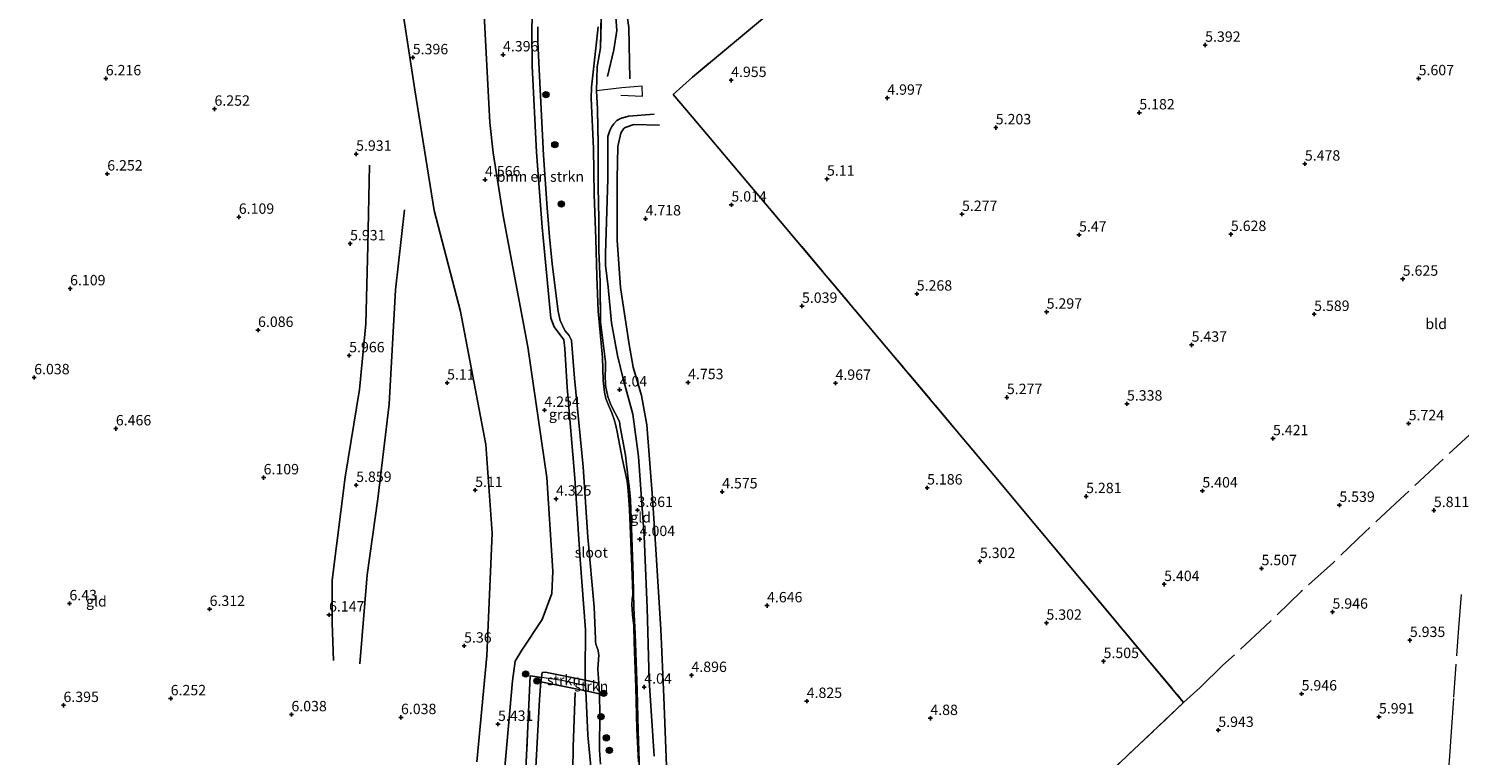
# Model space of a CAD drawing. Units: metres. Extents: x 201631 to 210008, y 468748 to 475003.
# Drawn here: x 208516 to 208860, y 469231 to 469405 of the extents above; entities that cross this region are included whole.
import ezdxf
from ezdxf.enums import TextEntityAlignment as Align

# ---------------------------------------------------------------- set-up
doc = ezdxf.new("R2010")
doc.units = ezdxf.units.M
doc.linetypes.add('IE-TERREINAFSCHEIDING', pattern=[10, 8, -2])
doc.layers.get('0').update_dxf_attribs({"lineweight": 25})
for name, color, linetype, lineweight in [('B-ME-GR-BOMENSTRUIKEN-GV-B6', 93, 'Continuous', 18), ('B-ME-GR-BOOM-S-B1', 93, 'Continuous', 18), ('B-ME-GR-STRUIKEN-GV-B6', 93, 'Continuous', 18), ('B-ME-IE-GRASLAND-GV-B6', 93, 'Continuous', 18), ('B-ME-IE-GRONDWERKLIJN-GROND_INGERICHT-GV-B6', 253, 'Continuous', 18), ('B-ME-IE-TERREINAFSCHEIDING-RASTERHEKWERK-L-B1', 8, 'IE-TERREINAFSCHEIDING', 18), ('B-ME-OG-WATER-GV-B6', 153, 'Continuous', 18)]:
    doc.layers.add(name, color=color, linetype=linetype, lineweight=lineweight)
for name, color, linetype in [('B-ME-GW-GRONDWERKLIJN-L-B1', 10, 'Continuous'), ('B-ME-GW-HOOGTEPUNT-S-B1', 10, 'Continuous'), ('B-ME-GW-INSTEEKWATERGANG-L-B1', 10, 'Continuous'), ('B-ME-OG-BREUK-L-B1', 10, 'Continuous')]:
    doc.layers.add(name, color=color, linetype=linetype)
doc.styles.add('NLCS-ISO', font='NLCS-ISO.TTF')

# ---------------------------------------------------------------- blocks, each defined once
blk = doc.blocks.new('hoogtepunt')
for p, q in [((-0.5, 0), (0.5, 0)), ((0, 0.5), (0, -0.5))]:
    blk.add_line(p, q)
blk = doc.blocks.new('boom')
h = blk.add_hatch(color=256)
edge = h.paths.add_edge_path()
edge.add_arc((0, 0), 0.75, 0, 360)
blk.add_circle((0, 0), 0.75)

msp = doc.modelspace()

# ---------------------------------------------------------------- linework, layer by layer
at = {"layer": 'B-ME-GR-BOMENSTRUIKEN-GV-B6'}
for points in [[(208649.6476, 469248.6243, 4.076), (208649.5842, 469250.4407, 4.076), (208649.684, 469260.7633, 4.153), (208648.42, 469277.6305, 4.153), (208647.1191, 469297.2292, 4.23), (208645.2619, 469319.0734, 4.23), (208644.7499, 469328.4415, 4.23), (208644.461, 469330.512, 4.23), (208642.1577, 469333.6531, 3.922), (208641.349, 469335.7025, 3.922), (208639.2282, 469357.6289, 4.153), (208637.9344, 469375.6848, 3.999), (208636.8164, 469396.3492, 4.219), (208636.7703, 469404.8705, 4.175), (208637.016, 469415.8112, 4.219)], [(208638.2571, 469405.8235, 3.835), (208638.2058, 469402.2925, 3.835), (208638.5433, 469395.5491, 3.835), (208639.6011, 469374.9074, 3.835), (208640.4494, 469362.1583, 3.835), (208640.6121, 469360.325, 3.835), (208641.0577, 469355.3051, 3.835), (208641.6385, 469348.7606, 3.835), (208643.1469, 469337.2908, 3.835), (208643.6157, 469335.1148, 3.835), (208644.7526, 469332.7843, 3.835), (208645.795, 469331.5528, 3.835), (208646.2947, 469330.3072, 3.835), (208647.0667, 469321.3207, 3.835), (208649.1161, 469299.9746, 3.835), (208650.2251, 469283.0179, 3.835), (208651.7526, 469266.2248, 3.835), (208652.085, 469258.5542, 3.835), (208652.0969, 469257.9176, 3.835), (208652.1747, 469257.2768, 3.835), (208652.4325, 469256.6125, 3.835), (208652.7614, 469255.7568, 3.835), (208652.8549, 469255.0241, 3.835), (208652.9047, 469254.6336, 3.835), (208652.7341, 469252.483, 3.835), (208652.6804, 469251.2414, 3.835), (208652.8846, 469247.933, 3.835), (208649.6476, 469248.6243, 4.076)]]:
    msp.add_polyline3d(points, dxfattribs=at)
at = {"layer": 'B-ME-GR-STRUIKEN-GV-B6'}
for points in [[(208649.6476, 469248.6243, 4.076), (208649.695, 469247.266, 4.076), (208649.7561, 469246.0377, 4.0714), (208638.9204, 469248.2685, 5.007), (208639.124, 469249.2794, 5.006), (208639.2947, 469250.4798, 4.7752), (208640.0141, 469250.5575, 4.7136), (208649.6476, 469248.6243, 4.076)], [(208649.6476, 469248.6243, 4.076), (208652.8846, 469247.933, 3.835), (208652.9795, 469246.3953, 3.835), (208653.0454, 469245.3284, 3.835), (208649.7561, 469246.0377, 4.0714), (208649.695, 469247.266, 4.076), (208649.6476, 469248.6243, 4.076)]]:
    msp.add_polyline3d(points, dxfattribs=at)
at = {"layer": 'B-ME-GW-GRONDWERKLIJN-L-B1'}
for points in [[(208632.75, 469490.7643, 4.636), (208632.2894, 469488.0929, 4.636), (208630.388, 469482.9146, 4.636), (208629.1762, 469479.3049, 4.636), (208628.8426, 469477.1939, 4.636), (208628.9219, 469474.912, 4.636), (208629.3631, 469472.0048, 4.636), (208630.0263, 469469.7311, 4.636), (208632.2129, 469465.5291, 4.636), (208635.9895, 469459.6371, 4.84), (208638.3068, 469456.8804, 4.84), (208642.7374, 469453.0556, 4.772), (208646.0788, 469450.4554, 4.568), (208648.0188, 469448.3063, 4.568), (208649.6917, 469445.6872, 4.568), (208653.3746, 469439.7051, 4.568), (208654.5586, 469436.4501, 4.568), (208656.159, 469431.5717, 4.568), (208657.8031, 469423.5072, 4.568), (208658.5359, 469416.9807, 4.568), (208660.1287, 469405.6565, 4.704), (208660.3461, 469393.249, 4.704)], [(208623.5149, 469229.0048, 5.6899), (208625.9218, 469254.5158, 5.6437), (208627.2596, 469284.0326, 5.3667), (208625.6763, 469305.296, 5.1589), (208619.5862, 469337.2889, 5.3667), (208613.2857, 469361.6523, 5.2744), (208608.5926, 469390.6269, 5.436), (208603.3743, 469424.6112, 5.8566), (208603.0094, 469425.227, 5.8566), (208602.2237, 469426.4254, 5.8771), (208600.6522, 469428.0054, 5.8566), (208599.2507, 469428.839, 5.8566), (208582.4656, 469436.3354, 6.0003), (208558.8015, 469447.4253, 6.1849), (208545.8685, 469452.4541, 6.2465), (208527.966, 469461.3003, 6.3491), (208512.1014, 469468.1621, 6.4722), (208494.8069, 469475.7461, 6.5799)], [(208667.4994, 469382.1221, 4.748), (208661.2891, 469382.3184, 4.624), (208659.2691, 469381.611, 4.5), (208658.7941, 469381.227, 4.5), (208658.1795, 469380.2392, 4.5), (208657.4987, 469376.9783, 4.5), (208657.2765, 469369.2057, 4.5), (208657.3151, 469354.51, 4.562), (208658.0966, 469343.0533, 4.624), (208660.2129, 469329.3753, 4.624), (208661.1708, 469323.9281, 4.624), (208663.1844, 469317.0943, 4.5), (208664.4322, 469310.0789, 4.314), (208665.7778, 469292.5326, 4.19), (208666.5077, 469281.3472, 4.314), (208667.7874, 469260.905, 4.624), (208668.5077, 469244.5186, 4.748), (208669.1884, 469228.0526, 4.686)], [(208589.0243, 469253.3467, 6.079), (208588.7031, 469262.3854, 6.079), (208588.7194, 469272.6715, 6.079), (208591.8452, 469297.4454, 6.079), (208595.3075, 469318.582, 6.079), (208596.8226, 469334.3845, 6.079), (208597.2963, 469353.1184, 6.079), (208597.7446, 469372.5287, 6.079)], [(208638.9204, 469248.2685, 5.007), (208638.6261, 469243.9774, 5.007), (208637.5271, 469223.1977, 5.089), (208636.961, 469206.1108, 5.089), (208635.7493, 469185.0898, 5.417), (208635.4753, 469164.4044, 5.417), (208635.2205, 469145.1606, 5.417), (208635.1364, 469138.8106, 5.417), (208635.4473, 469135.562, 5.773), (208636.6343, 469130.8462, 5.773), (208638.4204, 469127.2684, 5.773), (208640.5173, 469124.5671, 5.595), (208645.6704, 469120.1688, 5.512)]]:
    msp.add_polyline3d(points, dxfattribs=at)
at = {"layer": 'B-ME-GW-INSTEEKWATERGANG-L-B1'}
msp.add_polyline3d([(208651.6312, 469221.0871, 4.186), (208650.2853, 469235.4039, 4.032), (208649.7561, 469246.0377, 4.0714), (208649.695, 469247.266, 4.076), (208649.6476, 469248.6243, 4.076), (208649.5842, 469250.4407, 4.076), (208649.684, 469260.7633, 4.153), (208648.42, 469277.6305, 4.153), (208647.1191, 469297.2292, 4.23), (208645.2619, 469319.0734, 4.23), (208644.7499, 469328.4415, 4.23), (208644.461, 469330.512, 4.23), (208642.1577, 469333.6531, 3.922), (208641.349, 469335.7025, 3.922), (208639.2282, 469357.6289, 4.153), (208637.9344, 469375.6848, 3.999), (208636.8164, 469396.3492, 4.219), (208636.7703, 469404.8705, 4.175), (208637.016, 469415.8112, 4.219)], dxfattribs=at)
at = {"layer": 'B-ME-IE-GRASLAND-GV-B6'}
for points in [[(208653.5163, 469409.7892, 4.1905), (208653.299, 469400.7558, 4.1905), (208652.4899, 469396.213, 4.1905), (208652.3488, 469390.3613, 4.1905), (208652.5713, 469385.988, 4.055), (208652.7533, 469377.6215, 4.055), (208652.7329, 469367.1918, 4.055), (208652.8846, 469359.6278, 4.055), (208652.8965, 469351.9113, 4.055), (208653.223, 469344.4417, 4.055), (208653.3018, 469334.8187, 4.055), (208654.5246, 469325.1834, 4.055), (208654.4645, 469323.4795, 4.055), (208654.4314, 469322.0811, 4.055), (208654.5266, 469319.5497, 4.055), (208655.0279, 469316.8678, 4.055), (208655.4571, 469315.7683, 4.055), (208655.8747, 469314.688, 4.055), (208657.8377, 469310.8956, 4.055), (208658.0513, 469309.5771, 4.055), (208659.2768, 469302.774, 4.055), (208659.9541, 469297.041, 4.055), (208660.2213, 469295.2917, 4.055), (208660.4833, 469292.045, 4.055), (208660.7784, 469285.2405, 4.055), (208661.1678, 469273.6997, 4.055), (208661.3367, 469266.0459, 4.055), (208661.6315, 469259.7674, 4.055), (208662.1583, 469246.1941, 4.055), (208662.361, 469236.4088, 4.096), (208662.6463, 469226.7311, 4.055)], [(208662.4281, 469228.9555, 3.835), (208662.041, 469236.8148, 3.835), (208661.7917, 469246.9404, 3.835), (208661.3841, 469257.8021, 3.835), (208661.3438, 469261.7133, 3.835), (208660.9956, 469264.3768, 3.835), (208660.8934, 469265.6939, 3.835), (208660.8139, 469266.7194, 3.835), (208660.9019, 469268.1929, 3.835), (208661.0544, 469269.0948, 3.835), (208660.963, 469271.8388, 3.835), (208660.4967, 469283.8491, 3.835), (208660.3089, 469289.6605, 3.835), (208659.951, 469294.2754, 3.835), (208659.7199, 469296.4725, 3.835), (208658.5781, 469301.6739, 3.835), (208657.3378, 469308.405, 3.835), (208656.9927, 469309.855, 3.835), (208656.5734, 469311.3497, 3.835), (208656.048, 469312.9071, 3.835), (208655.1929, 469314.803, 3.835), (208654.5747, 469316.3835, 3.835), (208654.2249, 469317.8938, 3.835), (208653.9439, 469320.7344, 3.835), (208653.7463, 469326.2821, 3.835), (208652.7121, 469337.3987, 3.835), (208652.4051, 469345.7902, 3.835), (208652.1387, 469354.8322, 3.835), (208651.7994, 469365.4666, 3.835), (208651.5997, 469376.5164, 3.835), (208651.0278, 469388.5712, 3.835), (208651.1369, 469391.2924, 3.835), (208652.1164, 469399.9332, 3.835), (208652.7203, 469405.7861, 3.835)], [(208651.6312, 469221.0871, 4.186), (208650.2853, 469235.4039, 4.032), (208649.7561, 469246.0377, 4.0714), (208653.0454, 469245.3284, 3.835), (208653.0824, 469244.7292, 3.835), (208653.1579, 469240.854, 3.835), (208653.029, 469231.7601, 3.835), (208653.3235, 469228.4457, 3.835)]]:
    msp.add_polyline3d(points, dxfattribs=at)
at = {"layer": 'B-ME-IE-GRONDWERKLIJN-GROND_INGERICHT-GV-B6'}
for points in [[(208862.3839, 469152.2295, 6.9568), (208813.4354, 469144.8611, 6.692), (208764.487, 469137.4927, 6.4047), (208715.5385, 469130.1244, 6.0873), (208666.59, 469122.756, 5.315), (208670.812, 469128.595, 5.077), (208673.109, 469130.878, 5.371), (208678.82, 469135.419, 5.798), (208684.838, 469140.856, 5.818), (208692.471, 469147.752, 5.844), (208731.766, 469184.944, 5.544), (208769.41, 469220.432, 5.896), (208793.611, 469243.247, 6.123), (208747.168, 469298.881, 5.228), (208695.265, 469360.583, 5.326), (208675.361, 469384.125, 5.129), (208670.797, 469389.524, 5.084), (208675.453, 469393.69, 5.092), (208733.266, 469441.961, 5.273), (208783.4209, 469484.514, 5.8124), (208760.596, 469504.683, 5.487), (208771.0383, 469505.8199, 5.2678), (208819.6729, 469511.1151, 5.639), (208868.3075, 469516.4103, 5.5731)], [(208733.266, 469441.961, 5.273), (208675.453, 469393.69, 5.092), (208670.797, 469389.524, 5.084), (208675.361, 469384.125, 5.129), (208695.265, 469360.583, 5.326), (208747.168, 469298.881, 5.228), (208793.611, 469243.247, 6.123), (208769.41, 469220.432, 5.896)], [(208637.016, 469415.8112, 4.219), (208636.7703, 469404.8705, 4.175), (208636.8164, 469396.3492, 4.219), (208637.9344, 469375.6848, 3.999), (208639.2282, 469357.6289, 4.153), (208641.349, 469335.7025, 3.922), (208642.1577, 469333.6531, 3.922), (208644.461, 469330.512, 4.23), (208644.7499, 469328.4415, 4.23), (208645.2619, 469319.0734, 4.23), (208647.1191, 469297.2292, 4.23), (208648.42, 469277.6305, 4.153), (208649.684, 469260.7633, 4.153), (208649.5842, 469250.4407, 4.076), (208649.6476, 469248.6243, 4.076), (208640.0141, 469250.5575, 4.7136), (208639.2947, 469250.4798, 4.7752), (208639.124, 469249.2794, 5.006), (208636.388, 469249.665, 5.453), (208634.997, 469220.187, 5.6)], [(208662.6463, 469226.7311, 4.055), (208662.361, 469236.4088, 4.096), (208662.1583, 469246.1941, 4.055), (208661.6315, 469259.7674, 4.055), (208661.3367, 469266.0459, 4.055), (208661.1678, 469273.6997, 4.055), (208660.7784, 469285.2405, 4.055), (208660.4833, 469292.045, 4.055), (208660.2213, 469295.2917, 4.055), (208659.9541, 469297.041, 4.055), (208659.2768, 469302.774, 4.055), (208658.0513, 469309.5771, 4.055), (208657.8377, 469310.8956, 4.055), (208655.8747, 469314.688, 4.055), (208655.4571, 469315.7683, 4.055), (208655.0279, 469316.8678, 4.055), (208654.5266, 469319.5497, 4.055), (208654.4314, 469322.0811, 4.055), (208654.4645, 469323.4795, 4.055), (208654.5246, 469325.1834, 4.055), (208653.3018, 469334.8187, 4.055), (208653.223, 469344.4417, 4.055), (208652.8965, 469351.9113, 4.055), (208652.8846, 469359.6278, 4.055), (208652.7329, 469367.1918, 4.055), (208652.7533, 469377.6215, 4.055), (208652.5713, 469385.988, 4.055), (208652.3488, 469390.3613, 4.1905), (208652.4899, 469396.213, 4.1905), (208653.299, 469400.7558, 4.1905), (208653.5163, 469409.7892, 4.1905)], [(208634.997, 469220.187, 5.6), (208636.388, 469249.665, 5.453), (208639.124, 469249.2794, 5.006), (208638.9204, 469248.2685, 5.007), (208649.7561, 469246.0377, 4.0714), (208650.2853, 469235.4039, 4.032), (208651.6312, 469221.0871, 4.186)]]:
    msp.add_polyline3d(points, dxfattribs=at)
at = {"layer": 'B-ME-IE-TERREINAFSCHEIDING-RASTERHEKWERK-L-B1'}
for points in [[(208760.596, 469504.683, 5.487), (208783.4209, 469484.514, 5.8124), (208733.266, 469441.961, 5.273), (208675.453, 469393.69, 5.092)], [(208662.6463, 469226.7311, 4.055), (208662.361, 469236.4088, 4.096), (208662.1583, 469246.1941, 4.055), (208661.6315, 469259.7674, 4.055), (208661.3367, 469266.0459, 4.055), (208661.1678, 469273.6997, 4.055), (208660.7784, 469285.2405, 4.055), (208660.4833, 469292.045, 4.055), (208660.2213, 469295.2917, 4.055), (208659.9541, 469297.041, 4.055), (208659.2768, 469302.774, 4.055), (208658.0513, 469309.5771, 4.055), (208657.8377, 469310.8956, 4.055), (208655.8747, 469314.688, 4.055), (208655.4571, 469315.7683, 4.055), (208655.0279, 469316.8678, 4.055), (208654.5266, 469319.5497, 4.055), (208654.4314, 469322.0811, 4.055), (208654.4645, 469323.4795, 4.055), (208654.5246, 469325.1834, 4.055), (208653.3018, 469334.8187, 4.055), (208653.223, 469344.4417, 4.055), (208652.8965, 469351.9113, 4.055), (208652.8846, 469359.6278, 4.055), (208652.7329, 469367.1918, 4.055), (208652.7533, 469377.6215, 4.055), (208652.5713, 469385.988, 4.055), (208652.3488, 469390.3613, 4.1905), (208652.4899, 469396.213, 4.1905), (208653.299, 469400.7558, 4.1905), (208653.5163, 469409.7892, 4.1905)], [(208658.226, 469389.3267, 4.677), (208663.3833, 469389.149, 4.771), (208663.3515, 469391.5357, 4.724), (208658.3952, 469391.1244, 4.489), (208652.3488, 469390.3613, 4.1905)], [(208670.797, 469389.524, 5.084), (208675.361, 469384.125, 5.129), (208695.265, 469360.583, 5.326), (208747.168, 469298.881, 5.228), (208793.611, 469243.247, 6.123)], [(208863.3829, 469308.5703, 6.1912), (208855.0829, 469300.9304, 6.1912), (208845.6787, 469292.1806, 6.1912), (208837.2051, 469284.2379, 6.1912), (208829.6365, 469276.8982, 6.1212), (208821.8841, 469269.9229, 6.0512), (208813.1739, 469261.5648, 6.0512), (208803.0764, 469252.2037, 6.0512), (208797.6071, 469246.851, 6.1212), (208793.611, 469243.247, 6.123)], [(208851.7398, 469150.6272, 6.8912), (208852.2712, 469156.4766, 6.8912), (208852.7457, 469163.468, 6.8562), (208853.3882, 469171.4561, 6.8562), (208853.9107, 469178.6611, 6.7862), (208854.4651, 469186.2308, 6.6812), (208855.2933, 469197.6486, 6.6112), (208855.8426, 469204.9901, 6.6112), (208856.3122, 469212.4035, 6.6462), (208856.7753, 469219.6138, 6.4362), (208857.426, 469227.2814, 6.3312), (208857.6648, 469230.3354, 6.2612), (208858.0332, 469236.2238, 6.1912), (208858.6243, 469244.5298, 6.1912), (208859.3462, 469254.5989, 6.0862), (208859.8197, 469261.2268, 6.1912), (208860.5358, 469270.6111, 6.1912)], [(208649.695, 469247.266, 4.076), (208644.052, 469248.585, 4.201), (208636.388, 469249.665, 5.453), (208634.997, 469220.187, 5.6)], [(208793.611, 469243.247, 6.123), (208769.41, 469220.432, 5.896), (208731.766, 469184.944, 5.544), (208692.471, 469147.752, 5.844), (208684.838, 469140.856, 5.818), (208678.82, 469135.419, 5.798), (208673.109, 469130.878, 5.371), (208670.812, 469128.595, 5.077)]]:
    msp.add_polyline3d(points, dxfattribs=at)
at = {"layer": 'B-ME-OG-BREUK-L-B1'}
for points in [[(208654.9422, 469393.8653, 4.024), (208656.4711, 469400.2861, 4.16), (208657.2072, 469404.9471, 4.228), (208656.6417, 469412.6377, 4.364), (208654.9256, 469425.2221, 4.228), (208653.3753, 469432.9093, 4.16), (208651.4307, 469437.4625, 4.092), (208646.623, 469445.1677, 4.228), (208641.611, 469449.6524, 4.364), (208637.4558, 469453.5971, 4.296), (208633.3729, 469458.3985, 4.296), (208629.8597, 469463.4076, 4.432), (208627.2815, 469468.8841, 4.364), (208626.2827, 469473.2877, 4.432), (208626.0873, 469478.3665, 4.364), (208626.2683, 469486.5947, 4.296), (208626.467, 469490.0803, 4.127)], [(208630.2091, 469226.7987, 5.6471), (208632.105, 469248.4714, 5.4702), (208632.7463, 469253.2401, 5.2342), (208634.3589, 469255.831, 5.1538), (208639.257, 469263.221, 4.7468), (208641.6116, 469269.4562, 4.5792), (208641.8096, 469274.8403, 4.5074), (208640.3701, 469297.3661, 4.5314), (208635.8474, 469328.783, 4.5074), (208629.9126, 469360.3297, 4.5553), (208627.4345, 469375.5255, 4.5553), (208626.6977, 469382.8204, 4.3638), (208624.5312, 469423.9699, 4.4501), (208622.9498, 469434.3271, 4.3373), (208621.1057, 469439.3703, 4.4501), (208616.1914, 469445.8392, 4.6194), (208604.7057, 469449.3922, 4.8452), (208573.4243, 469459.3953, 5.0427), (208543.349, 469471.0489, 5.3812), (208523.9664, 469478.9206, 5.4484)], [(208666.173, 469230.3526, 4.128), (208665.0363, 469248.5575, 4.066), (208664.5398, 469266.0014, 4.066), (208663.8259, 469283.2907, 4.066), (208662.4161, 469302.4533, 4.004), (208661.0622, 469312.6114, 4.004), (208658.6637, 469321.4495, 4.19), (208657.3983, 469326.72, 4.066), (208655.9758, 469334.609, 4.066), (208655.1154, 469343.1382, 4.066), (208654.5373, 469348.4571, 4.066), (208654.5061, 469351.2409, 4.066), (208655.055, 469369.1533, 4.19), (208655.0969, 469379.4479, 4.19), (208655.5719, 469380.8976, 4.19), (208656.0416, 469381.7837, 4.19), (208656.4776, 469382.4999, 4.19), (208657.2459, 469383.255, 4.252), (208658.0801, 469383.7256, 4.252), (208660.0038, 469384.2892, 4.252), (208666.1806, 469384.7756, 4.624)], [(208606.1256, 469361.7689, 5.419), (208603.9528, 469342.5505, 5.419), (208602.4244, 469315.0239, 5.309), (208599.6832, 469292.2879, 5.419), (208597.1716, 469273.9387, 5.529), (208595.4089, 469252.5811, 5.749)], [(208664.017, 469124.1627, 4.972), (208658.7274, 469125.5213, 4.705), (208653.3913, 469128.7833, 4.794), (208650.6313, 469131.8762, 4.794), (208648.7398, 469136.0164, 4.794), (208647.3918, 469143.3287, 4.705), (208646.9325, 469159.4917, 4.438), (208648.229, 469185.8813, 4.26), (208648.5842, 469191.355, 4.228), (208648.5473, 469199.5247, 4.146), (208647.2369, 469210.812, 4.187), (208646.5808, 469220.9667, 4.269), (208646.7118, 469232.5783, 4.105), (208647.1946, 469245.6534, 4.105)]]:
    msp.add_polyline3d(points, dxfattribs=at)
at = {"layer": 'B-ME-OG-WATER-GV-B6'}
for points in [[(208653.3235, 469228.4457, 3.835), (208653.029, 469231.7601, 3.835), (208653.1579, 469240.854, 3.835), (208653.0824, 469244.7292, 3.835), (208653.0454, 469245.3284, 3.835), (208652.9795, 469246.3953, 3.835), (208652.8846, 469247.933, 3.835), (208652.6804, 469251.2414, 3.835), (208652.7341, 469252.483, 3.835), (208652.9047, 469254.6336, 3.835), (208652.8549, 469255.0241, 3.835), (208652.7614, 469255.7568, 3.835), (208652.4325, 469256.6125, 3.835), (208652.1747, 469257.2768, 3.835), (208652.0969, 469257.9176, 3.835), (208652.085, 469258.5542, 3.835), (208651.7526, 469266.2248, 3.835), (208650.2251, 469283.0179, 3.835), (208649.1161, 469299.9746, 3.835), (208647.0667, 469321.3207, 3.835), (208646.2947, 469330.3072, 3.835), (208645.795, 469331.5528, 3.835), (208644.7526, 469332.7843, 3.835), (208643.6157, 469335.1148, 3.835), (208643.1469, 469337.2908, 3.835), (208641.6385, 469348.7606, 3.835), (208641.0577, 469355.3051, 3.835), (208640.6121, 469360.325, 3.835), (208640.4494, 469362.1583, 3.835), (208639.6011, 469374.9074, 3.835), (208638.5433, 469395.5491, 3.835), (208638.2058, 469402.2925, 3.835), (208638.2571, 469405.8235, 3.835)], [(208652.7203, 469405.7861, 3.835), (208652.1164, 469399.9332, 3.835), (208651.1369, 469391.2924, 3.835), (208651.0278, 469388.5712, 3.835), (208651.5997, 469376.5164, 3.835), (208651.7994, 469365.4666, 3.835), (208652.1387, 469354.8322, 3.835), (208652.4051, 469345.7902, 3.835), (208652.7121, 469337.3987, 3.835), (208653.7463, 469326.2821, 3.835), (208653.9439, 469320.7344, 3.835), (208654.2249, 469317.8938, 3.835), (208654.5747, 469316.3835, 3.835), (208655.1929, 469314.803, 3.835), (208656.048, 469312.9071, 3.835), (208656.5734, 469311.3497, 3.835), (208656.9927, 469309.855, 3.835), (208657.3378, 469308.405, 3.835), (208658.5781, 469301.6739, 3.835), (208659.7199, 469296.4725, 3.835), (208659.951, 469294.2754, 3.835), (208660.3089, 469289.6605, 3.835), (208660.4967, 469283.8491, 3.835), (208660.963, 469271.8388, 3.835), (208661.0544, 469269.0948, 3.835), (208660.9019, 469268.1929, 3.835), (208660.8139, 469266.7194, 3.835), (208660.8934, 469265.6939, 3.835), (208660.9956, 469264.3768, 3.835), (208661.3438, 469261.7133, 3.835), (208661.3841, 469257.8021, 3.835), (208661.7917, 469246.9404, 3.835), (208662.041, 469236.8148, 3.835), (208662.4281, 469228.9555, 3.835)]]:
    msp.add_polyline3d(points, dxfattribs=at)

# ---------------------------------------------------------------- block references
at = {"layer": 'B-ME-GR-BOOM-S-B1', "rotation": 90}
for p in [(208640.1738, 469389.4752, 4.5513), (208642.3167, 469377.4449, 4.5513), (208643.8969, 469363.1712, 4.3353), (208635.3167, 469250.1224, 5.2569), (208638.0277, 469248.4251, 5.2381), (208654.0719, 469245.4524, 3.835), (208653.4322, 469239.8645, 3.835), (208654.7025, 469234.7532, 3.835), (208655.4323, 469231.7306, 3.835)]:
    msp.add_blockref('boom', p, dxfattribs=at)
at = {"layer": 'B-ME-GW-HOOGTEPUNT-S-B1', "rotation": 90}
for p in [(208608.133, 469398.408, 5.3955), (208608.133, 469398.408, 5.3955), (208629.843, 469399.1, 4.3963), (208629.843, 469399.1, 4.3963), (208798.782, 469401.422, 5.392), (208798.782, 469401.422, 5.392), (208534.263, 469393.347, 6.2162), (208534.263, 469393.347, 6.2162), (208684.727, 469392.942, 4.955), (208684.727, 469392.942, 4.955), (208850.151, 469393.371, 5.6071), (208850.151, 469393.371, 5.6071), (208722.313, 469388.682, 4.997), (208722.313, 469388.682, 4.997), (208560.416, 469386.036, 6.2519), (208560.416, 469386.036, 6.2519), (208782.947, 469385.147, 5.182), (208782.947, 469385.147, 5.182), (208748.4, 469381.557, 5.203), (208748.4, 469381.557, 5.203), (208594.497, 469375.2, 5.9308), (208594.497, 469375.2, 5.9308), (208822.775, 469372.825, 5.478), (208822.775, 469372.825, 5.478), (208534.619, 469370.442, 6.2519), (208534.619, 469370.442, 6.2519), (208625.511, 469369.025, 4.566), (208625.511, 469369.025, 4.566), (208707.795, 469369.197, 5.11), (208707.795, 469369.197, 5.11), (208684.792, 469362.974, 5.014), (208684.792, 469362.974, 5.014), (208740.275, 469360.719, 5.277), (208740.275, 469360.719, 5.277), (208566.267, 469360.036, 6.1092), (208566.267, 469360.036, 6.1092), (208664.138, 469359.646, 4.7175), (208664.138, 469359.646, 4.7175), (208593.044, 469353.65, 5.9308), (208593.044, 469353.65, 5.9308), (208768.445, 469355.758, 5.47), (208768.445, 469355.758, 5.47), (208804.977, 469355.899, 5.628), (208804.977, 469355.899, 5.628), (208846.327, 469345.138, 5.625), (208846.327, 469345.138, 5.625), (208525.675, 469342.828, 6.1092), (208525.675, 469342.828, 6.1092), (208729.392, 469341.551, 5.2678), (208729.392, 469341.551, 5.2678), (208701.767, 469338.627, 5.0386), (208701.767, 469338.627, 5.0386), (208760.65, 469337.211, 5.297), (208760.65, 469337.211, 5.297), (208825.01, 469336.673, 5.589), (208825.01, 469336.673, 5.589), (208570.897, 469332.824, 6.086), (208570.897, 469332.824, 6.086), (208795.524, 469329.269, 5.4374), (208795.524, 469329.269, 5.4374), (208592.823, 469326.718, 5.9664), (208592.823, 469326.718, 5.9664), (208517.038, 469321.434, 6.0378), (208517.038, 469321.434, 6.0378), (208616.387, 469320.157, 5.11), (208616.387, 469320.157, 5.11), (208674.369, 469320.258, 4.7532), (208674.369, 469320.258, 4.7532), (208709.842, 469320.09, 4.9673), (208709.842, 469320.09, 4.9673), (208657.907, 469318.5, 4.0395), (208657.907, 469318.5, 4.0395), (208751.076, 469316.667, 5.277), (208751.076, 469316.667, 5.277), (208639.804, 469313.589, 4.2536), (208639.804, 469313.589, 4.2536), (208779.968, 469315.095, 5.338), (208779.968, 469315.095, 5.338), (208536.683, 469309.138, 6.466), (208536.683, 469309.138, 6.466), (208847.75, 469310.366, 5.724), (208847.75, 469310.366, 5.724), (208815.105, 469306.773, 5.421), (208815.105, 469306.773, 5.421), (208572.239, 469297.361, 6.1092), (208572.239, 469297.361, 6.1092), (208594.509, 469295.539, 5.8594), (208594.509, 469295.539, 5.8594), (208731.884, 469294.909, 5.186), (208731.884, 469294.909, 5.186), (208623.14, 469294.319, 5.11), (208623.14, 469294.319, 5.11), (208642.6, 469292.232, 4.3249), (208642.6, 469292.232, 4.3249), (208682.569, 469293.975, 4.5747), (208682.569, 469293.975, 4.5747), (208770.143, 469292.844, 5.281), (208770.143, 469292.844, 5.281), (208798.114, 469294.199, 5.4035), (208798.114, 469294.199, 5.4035), (208662.203, 469289.508, 3.861), (208662.203, 469289.508, 3.861), (208831.078, 469290.745, 5.5392), (208831.078, 469290.745, 5.5392), (208853.819, 469289.485, 5.8107), (208853.819, 469289.485, 5.8107), (208662.732, 469282.513, 4.0038), (208662.732, 469282.513, 4.0038), (208744.588, 469277.231, 5.3017), (208744.588, 469277.231, 5.3017), (208812.352, 469275.502, 5.507), (208812.352, 469275.502, 5.507), (208788.915, 469271.694, 5.4035), (208788.915, 469271.694, 5.4035), (208525.516, 469267.065, 6.4303), (208525.516, 469267.065, 6.4303), (208559.247, 469265.705, 6.312), (208559.247, 469265.705, 6.312), (208587.98, 469264.364, 6.147), (208587.98, 469264.364, 6.147), (208693.366, 469266.57, 4.6461), (208693.366, 469266.57, 4.6461), (208829.429, 469265.041, 5.9464), (208829.429, 469265.041, 5.9464), (208760.596, 469262.385, 5.3017), (208760.596, 469262.385, 5.3017), (208848.043, 469258.229, 5.935), (208848.043, 469258.229, 5.935), (208620.475, 469256.871, 5.3598), (208620.475, 469256.871, 5.3598), (208774.344, 469253.163, 5.505), (208774.344, 469253.163, 5.505), (208663.822, 469246.988, 4.0395), (208663.822, 469246.988, 4.0395), (208675.176, 469249.812, 4.8959), (208675.176, 469249.812, 4.8959), (208549.883, 469244.211, 6.2519), (208549.883, 469244.211, 6.2519), (208702.909, 469243.567, 4.8245), (208702.909, 469243.567, 4.8245), (208821.991, 469245.363, 5.9464), (208821.991, 469245.363, 5.9464), (208524.085, 469242.592, 6.3947), (208524.085, 469242.592, 6.3947), (208578.928, 469240.359, 6.0378), (208578.928, 469240.359, 6.0378), (208840.601, 469239.821, 5.991), (208840.601, 469239.821, 5.991), (208605.288, 469239.685, 6.0378), (208605.288, 469239.685, 6.0378), (208628.634, 469238.053, 5.4312), (208628.634, 469238.053, 5.4312), (208732.664, 469239.466, 4.88), (208732.664, 469239.466, 4.88), (208801.953, 469236.592, 5.943), (208801.953, 469236.592, 5.943)]:
    msp.add_blockref('hoogtepunt', p, dxfattribs=at)

# ---------------------------------------------------------------- texts
at = {"layer": 'B-ME-GR-BOMENSTRUIKEN-GV-B6', "ltscale": 0.2, "style": 'NLCS-ISO'}
msp.add_text('bmn en strkn', height=2.5, dxfattribs=at).set_placement((208638.8281, 469369.772), align=Align.MIDDLE_CENTER)
at = {"layer": 'B-ME-GR-STRUIKEN-GV-B6', "ltscale": 0.2, "style": 'NLCS-ISO'}
for p in [(208644.5124, 469248.6422), (208651.0937, 469247.1727)]:
    msp.add_text('strkn', height=2.5, dxfattribs=at).set_placement(p, align=Align.MIDDLE_CENTER)
at = {"layer": 'B-ME-GW-HOOGTEPUNT-S-B1', "ltscale": 0.2, "style": 'NLCS-ISO'}
for s, p in [('4.396', (208629.843, 469399.1, 4.3963)), ('4.396', (208629.843, 469399.1, 4.3963)), ('5.392', (208798.782, 469401.422, 5.392)), ('5.392', (208798.782, 469401.422, 5.392)), ('5.396', (208608.133, 469398.408, 5.3955)), ('5.396', (208608.133, 469398.408, 5.3955)), ('6.216', (208534.263, 469393.347, 6.2162)), ('6.216', (208534.263, 469393.347, 6.2162)), ('4.955', (208684.727, 469392.942, 4.955)), ('4.955', (208684.727, 469392.942, 4.955)), ('5.607', (208850.151, 469393.371, 5.6071)), ('5.607', (208850.151, 469393.371, 5.6071)), ('4.997', (208722.313, 469388.682, 4.997)), ('4.997', (208722.313, 469388.682, 4.997)), ('6.252', (208560.416, 469386.036, 6.2519)), ('6.252', (208560.416, 469386.036, 6.2519)), ('5.182', (208782.947, 469385.147, 5.182)), ('5.182', (208782.947, 469385.147, 5.182)), ('5.203', (208748.4, 469381.557, 5.203)), ('5.203', (208748.4, 469381.557, 5.203)), ('5.931', (208594.497, 469375.2, 5.9308)), ('5.931', (208594.497, 469375.2, 5.9308)), ('5.478', (208822.775, 469372.825, 5.478)), ('5.478', (208822.775, 469372.825, 5.478)), ('6.252', (208534.619, 469370.442, 6.2519)), ('6.252', (208534.619, 469370.442, 6.2519)), ('4.566', (208625.511, 469369.025, 4.566)), ('4.566', (208625.511, 469369.025, 4.566)), ('5.11', (208707.795, 469369.197, 5.11)), ('5.11', (208707.795, 469369.197, 5.11)), ('5.014', (208684.792, 469362.974, 5.014)), ('5.014', (208684.792, 469362.974, 5.014)), ('6.109', (208566.267, 469360.036, 6.1092)), ('6.109', (208566.267, 469360.036, 6.1092)), ('4.718', (208664.138, 469359.646, 4.7175)), ('4.718', (208664.138, 469359.646, 4.7175)), ('5.277', (208740.275, 469360.719, 5.277)), ('5.277', (208740.275, 469360.719, 5.277)), ('5.47', (208768.445, 469355.758, 5.47)), ('5.47', (208768.445, 469355.758, 5.47)), ('5.628', (208804.977, 469355.899, 5.628)), ('5.628', (208804.977, 469355.899, 5.628)), ('5.931', (208593.044, 469353.65, 5.9308)), ('5.931', (208593.044, 469353.65, 5.9308)), ('5.625', (208846.327, 469345.138, 5.625)), ('5.625', (208846.327, 469345.138, 5.625)), ('6.109', (208525.675, 469342.828, 6.1092)), ('6.109', (208525.675, 469342.828, 6.1092)), ('5.268', (208729.392, 469341.551, 5.2678)), ('5.268', (208729.392, 469341.551, 5.2678)), ('5.039', (208701.767, 469338.627, 5.0386)), ('5.039', (208701.767, 469338.627, 5.0386)), ('5.297', (208760.65, 469337.211, 5.297)), ('5.297', (208760.65, 469337.211, 5.297)), ('5.589', (208825.01, 469336.673, 5.589)), ('5.589', (208825.01, 469336.673, 5.589)), ('6.086', (208570.897, 469332.824, 6.086)), ('6.086', (208570.897, 469332.824, 6.086)), ('5.966', (208592.823, 469326.718, 5.9664)), ('5.966', (208592.823, 469326.718, 5.9664)), ('5.437', (208795.524, 469329.269, 5.4374)), ('5.437', (208795.524, 469329.269, 5.4374)), ('6.038', (208517.038, 469321.434, 6.0378)), ('6.038', (208517.038, 469321.434, 6.0378)), ('5.11', (208616.387, 469320.157, 5.11)), ('5.11', (208616.387, 469320.157, 5.11)), ('4.753', (208674.369, 469320.258, 4.7532)), ('4.753', (208674.369, 469320.258, 4.7532)), ('4.967', (208709.842, 469320.09, 4.9673)), ('4.967', (208709.842, 469320.09, 4.9673)), ('4.04', (208657.907, 469318.5, 4.0395)), ('4.04', (208657.907, 469318.5, 4.0395)), ('5.277', (208751.076, 469316.667, 5.277)), ('5.277', (208751.076, 469316.667, 5.277)), ('4.254', (208639.804, 469313.589, 4.2536)), ('4.254', (208639.804, 469313.589, 4.2536)), ('5.338', (208779.968, 469315.095, 5.338)), ('5.338', (208779.968, 469315.095, 5.338)), ('5.724', (208847.75, 469310.366, 5.724)), ('5.724', (208847.75, 469310.366, 5.724)), ('6.466', (208536.683, 469309.138, 6.466)), ('6.466', (208536.683, 469309.138, 6.466)), ('5.421', (208815.105, 469306.773, 5.421)), ('5.421', (208815.105, 469306.773, 5.421)), ('6.109', (208572.239, 469297.361, 6.1092)), ('6.109', (208572.239, 469297.361, 6.1092)), ('5.859', (208594.509, 469295.539, 5.8594)), ('5.859', (208594.509, 469295.539, 5.8594)), ('5.11', (208623.14, 469294.319, 5.11)), ('5.11', (208623.14, 469294.319, 5.11)), ('4.325', (208642.6, 469292.232, 4.3249)), ('4.325', (208642.6, 469292.232, 4.3249)), ('4.575', (208682.569, 469293.975, 4.5747)), ('4.575', (208682.569, 469293.975, 4.5747)), ('5.186', (208731.884, 469294.909, 5.186)), ('5.186', (208731.884, 469294.909, 5.186)), ('5.281', (208770.143, 469292.844, 5.281)), ('5.281', (208770.143, 469292.844, 5.281)), ('5.404', (208798.114, 469294.199, 5.4035)), ('5.404', (208798.114, 469294.199, 5.4035)), ('3.861', (208662.203, 469289.508, 3.861)), ('3.861', (208662.203, 469289.508, 3.861)), ('5.539', (208831.078, 469290.745, 5.5392)), ('5.539', (208831.078, 469290.745, 5.5392)), ('5.811', (208853.819, 469289.485, 5.8107)), ('5.811', (208853.819, 469289.485, 5.8107)), ('4.004', (208662.732, 469282.513, 4.0038)), ('4.004', (208662.732, 469282.513, 4.0038)), ('5.302', (208744.588, 469277.231, 5.3017)), ('5.302', (208744.588, 469277.231, 5.3017)), ('5.507', (208812.352, 469275.502, 5.507)), ('5.507', (208812.352, 469275.502, 5.507)), ('5.404', (208788.915, 469271.694, 5.4035)), ('5.404', (208788.915, 469271.694, 5.4035)), ('6.43', (208525.516, 469267.065, 6.4303)), ('6.43', (208525.516, 469267.065, 6.4303)), ('6.312', (208559.247, 469265.705, 6.312)), ('6.312', (208559.247, 469265.705, 6.312)), ('4.646', (208693.366, 469266.57, 4.6461)), ('4.646', (208693.366, 469266.57, 4.6461)), ('5.946', (208829.429, 469265.041, 5.9464)), ('5.946', (208829.429, 469265.041, 5.9464)), ('6.147', (208587.98, 469264.364, 6.147)), ('6.147', (208587.98, 469264.364, 6.147)), ('5.302', (208760.596, 469262.385, 5.3017)), ('5.302', (208760.596, 469262.385, 5.3017)), ('5.935', (208848.043, 469258.229, 5.935)), ('5.935', (208848.043, 469258.229, 5.935)), ('5.36', (208620.475, 469256.871, 5.3598)), ('5.36', (208620.475, 469256.871, 5.3598)), ('5.505', (208774.344, 469253.163, 5.505)), ('5.505', (208774.344, 469253.163, 5.505)), ('4.896', (208675.176, 469249.812, 4.8959)), ('4.896', (208675.176, 469249.812, 4.8959)), ('6.252', (208549.883, 469244.211, 6.2519)), ('6.252', (208549.883, 469244.211, 6.2519)), ('4.04', (208663.822, 469246.988, 4.0395)), ('4.04', (208663.822, 469246.988, 4.0395)), ('5.946', (208821.991, 469245.363, 5.9464)), ('5.946', (208821.991, 469245.363, 5.9464)), ('6.395', (208524.085, 469242.592, 6.3947)), ('6.395', (208524.085, 469242.592, 6.3947)), ('6.038', (208578.928, 469240.359, 6.0378)), ('6.038', (208578.928, 469240.359, 6.0378)), ('4.825', (208702.909, 469243.567, 4.8245)), ('4.825', (208702.909, 469243.567, 4.8245)), ('6.038', (208605.288, 469239.685, 6.0378)), ('6.038', (208605.288, 469239.685, 6.0378)), ('5.431', (208628.634, 469238.053, 5.4312)), ('5.431', (208628.634, 469238.053, 5.4312)), ('4.88', (208732.664, 469239.466, 4.88)), ('4.88', (208732.664, 469239.466, 4.88)), ('5.991', (208840.601, 469239.821, 5.991)), ('5.991', (208840.601, 469239.821, 5.991)), ('5.943', (208801.953, 469236.592, 5.943)), ('5.943', (208801.953, 469236.592, 5.943))]:
    msp.add_text(s, height=2.5, dxfattribs=at).set_placement(p, align=Align.BOTTOM_LEFT)
at = {"layer": 'B-ME-IE-GRASLAND-GV-B6', "ltscale": 0.2, "style": 'NLCS-ISO'}
msp.add_text('gras', height=2.5, dxfattribs=at).set_placement((208644.2589, 469312.5735), align=Align.MIDDLE_CENTER)
at = {"layer": 'B-ME-IE-GRONDWERKLIJN-GROND_INGERICHT-GV-B6', "ltscale": 0.2, "style": 'NLCS-ISO'}
for s, p in [('bld', (208854.3765, 469334.3347)), ('gld', (208662.9529, 469287.8071)), ('gld', (208532.0028, 469267.6005))]:
    msp.add_text(s, height=2.5, dxfattribs=at).set_placement(p, align=Align.MIDDLE_CENTER)
at = {"layer": 'B-ME-OG-WATER-GV-B6', "ltscale": 0.2, "style": 'NLCS-ISO'}
msp.add_text('sloot', height=2.5, dxfattribs=at).set_placement((208651.0856, 469279.3583), align=Align.MIDDLE_CENTER)

doc.saveas('drawing.dxf')
